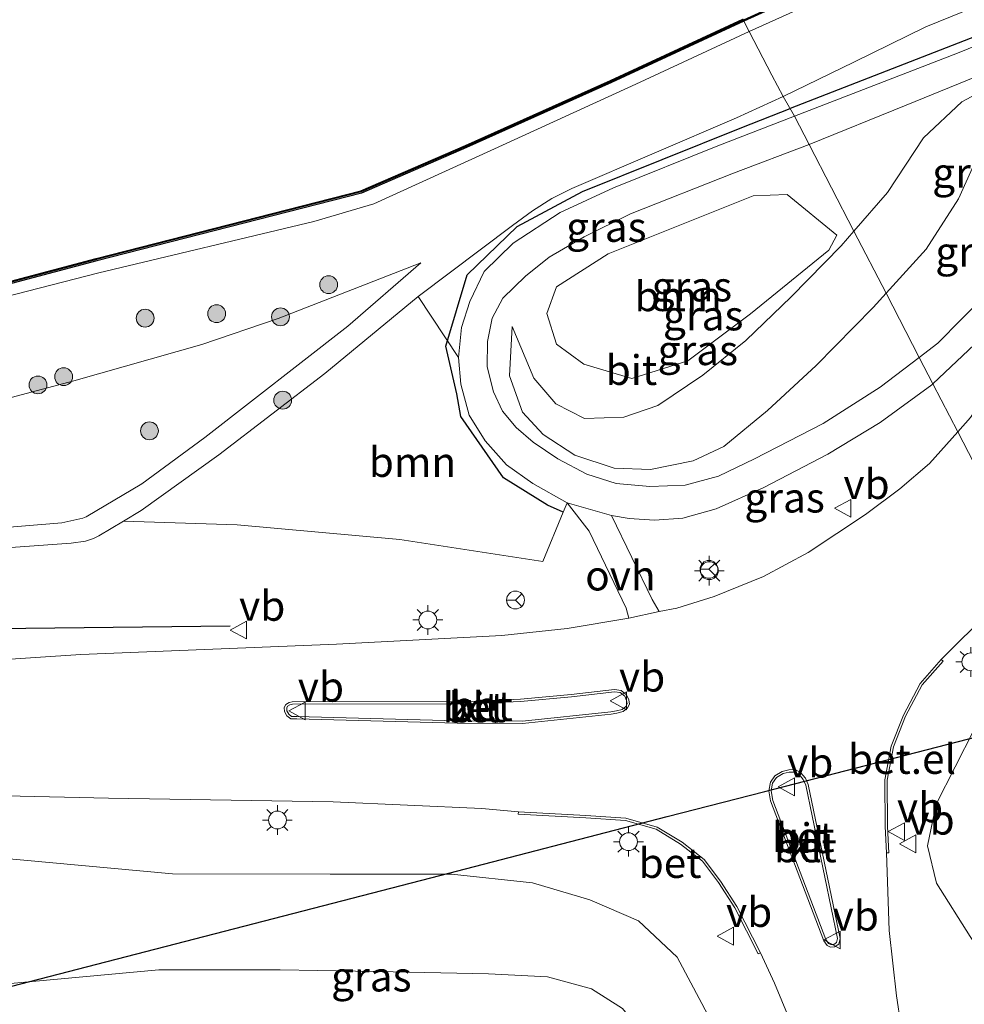
# Model space of a CAD drawing. Units: metres. Extents: x 232034 to 240000, y 468749 to 472737.
# Drawn here: x 237947 to 238026, y 471592 to 471675 of the extents above; entities that cross this region are included whole.
import ezdxf
from ezdxf.enums import TextEntityAlignment as Align

# ---------------------------------------------------------------- set-up
doc = ezdxf.new("R2010")
doc.units = ezdxf.units.M
doc.layers.get('0').update_dxf_attribs({"lineweight": 25})
for name, color, linetype in [('B-ME-GC-DAMWAND-GV-B6', 10, 'Continuous'), ('B-ME-GC-DAMWAND-L-B1', 10, 'Continuous'), ('B-ME-IE-TERREINAFSCHEIDING-HAAG-L-B1', 10, 'Continuous'), ('B-ME-IE-TERREINAFSCHEIDING-SCHRIKHEK-L-B1', 10, 'Continuous'), ('B-ME-KL-ELEKTRICITEIT-HOOGSP-L-B1', 10, 'Continuous')]:
    doc.layers.add(name, color=color, linetype=linetype)
for name, color, linetype, lineweight in [('B-ME-GR-BOOM-GV-B6', 93, 'Continuous', 18), ('B-ME-GR-BOOM-S-B1', 93, 'Continuous', 18), ('B-ME-GR-STRUIKEN-GV-B6', 93, 'Continuous', 18), ('B-ME-GW-KRUINLIJN-L-B1', 93, 'Continuous', 18), ('B-ME-GW-TEENLIJN-L-B1', 93, 'Continuous', 18), ('B-ME-IE-GRASLAND-GV-B6', 93, 'Continuous', 18), ('B-ME-IE-HULPGEOMETRIE-L-B1', 53, 'Continuous', 18), ('B-ME-IE-MEUBILAIR_WEGMEUBILAIR-LICHTMAST-S-B1', 8, 'Continuous', 18), ('B-ME-OB-WATERLIJN-L-B1', 133, 'OB-WATERLIJN', 18), ('B-ME-OG-WATER-GV-B6', 153, 'Continuous', 18), ('B-ME-VH-VERH_SOORT-BETON-OVERIG-GV-B6', 8, 'IE-TERREINAFSCHEIDING-NATUURLIJK-HOUTWAL', 18), ('B-ME-VH-VERH_SOORT-BITUMEN-GV-B6', 8, 'IE-TERREINAFSCHEIDING-NATUURLIJK-HOUTWAL', 18), ('B-ME-VH-VERH_SOORT-GV-B6', 8, 'Continuous', 18), ('B-ME-VH-VERH_SOORT-KLINKERS-GV-B6', 8, 'IE-TERREINAFSCHEIDING-NATUURLIJK-HOUTWAL', 18), ('B-ME-VH-VERH_SOORT-ONVERHARD-GV-B6', 8, 'Continuous', 18), ('B-ME-VW-MEUBILAIR_WEGMEUBILAIR-RONA-S-B1', 8, 'Continuous', 18), ('B-ME-VW-MEUBILAIR_WEGMEUBILAIR-VERKEERSBORD-S-B1', 8, 'Continuous', 18)]:
    doc.layers.add(name, color=color, linetype=linetype, lineweight=lineweight)
doc.styles.add('NLCS-ISO', font='NLCS-ISO.TTF')
doc.linetypes.add('IE-TERREINAFSCHEIDING-NATUURLIJK-HOUTWAL', pattern='A,7,-1.5,[67,NLCS.SHX,S=0.75,R=45,X=0,Y=0],-1.5,7,-1.5,[70,NLCS.SHX,S=0.75,R=0,X=0,Y=0],-1.5', length=20)
doc.linetypes.add('OB-WATERLIJN', pattern='A,10,[32,NLCS.SHX,S=2,R=0,X=0,Y=0],-12', length=22)

# ---------------------------------------------------------------- blocks, each defined once
blk = doc.blocks.new('boom')
h = blk.add_hatch(color=256)
edge = h.paths.add_edge_path()
edge.add_arc((0, 0), 0.75, 0, 360)
blk.add_circle((0, 0), 0.75)
blk = doc.blocks.new('lantaarnpaal')
for p, q in [((-0.884, 0.884), (-0.53, 0.53)), ((0, 0.75), (0, 1.25)), ((0.53, 0.53), (0.884, 0.884)), ((-0.75, 0), (-1.25, 0)), ((0.75, 0), (1.25, 0)), ((-0.53, -0.53), (-0.884, -0.884)), ((0, -0.75), (0, -1.25)), ((0.53, -0.53), (0.884, -0.884))]:
    blk.add_line(p, q)
blk.add_circle((0, 0), 0.75)
blk = doc.blocks.new('verkeersbord')
for p, q in [((0, 0.75), (-0.75, -0.625)), ((0.75, -0.625), (0, 0.75)), ((-0.75, -0.625), (0.75, -0.625))]:
    blk.add_line(p, q)
blk = doc.blocks.new('wegwijzer')
for q in [(-0.53, -0.53), (0, 0.75), (0.53, -0.53)]:
    blk.add_line((0, 0), q)
blk.add_circle((0, 0), 0.75)

msp = doc.modelspace()

# ---------------------------------------------------------------- linework, layer by layer
at = {"layer": 'B-ME-GC-DAMWAND-GV-B6'}
for points in [[(238021.26, 471681.178, 10.959), (238007.778, 471675.024, 10.91), (238007.686, 471675.202, 10.156)], [(237942.133, 471652.121, 10.156), (237953.34, 471655.08, 10.156), (237975.571, 471660.775, 10.156), (237984.365, 471664.592, 10.156), (237996.552, 471670.052, 10.156), (238007.686, 471675.202, 10.156), (238007.778, 471675.024, 10.91), (237996.635, 471669.87, 10.855), (237984.445, 471664.409, 10.977), (237975.636, 471660.585, 10.879), (237953.391, 471654.886, 10.953), (237942.183, 471651.927, 10.928)]]:
    msp.add_polyline3d(points, dxfattribs=at)
at = {"layer": 'B-ME-GC-DAMWAND-L-B1'}
for points in [[(238145.3347, 471710.1807, 10.6747), (238111.1749, 471698.9016, 10.548), (238109.2073, 471698.2962, 10.5233), (238105.7184, 471697.2014, 10.592), (238101.0645, 471696.6973, 10.665), (238082.8585, 471694.4532, 10.567), (238065.9161, 471692.258, 10.69), (238056.0581, 471690.7699, 10.69), (238055.6961, 471690.7153, 10.69), (238055.3813, 471690.6874, 10.7317), (238053.4688, 471690.5175, 10.983), (238053.2687, 471690.4998, 11.008), (238040.4457, 471686.8562, 10.972), (238035.8433, 471685.5481, 10.959), (238021.225, 471681.272, 10.959), (238007.732, 471675.1129, 10.91)], [(238007.732, 471675.1129, 10.91), (237996.5936, 471669.961, 10.855), (237984.4046, 471664.5005, 10.977), (237975.6035, 471660.6799, 10.879), (237953.3658, 471654.9828, 10.953), (237942.1578, 471652.0238, 10.928), (237917.6523, 471645.7369, 10.879), (237885.0903, 471637.4679, 10.904), (237865.833, 471632.5408, 10.806), (237835.6471, 471624.6529, 10.806), (237814.8642, 471619.4159, 10.83), (237785.6484, 471611.8385, 10.781), (237785.8453, 471610.9541, 11.002), (237784.9656, 471610.7316, 11.075), (237784.8188, 471611.6059, 10.781), (237774.5716, 471609.078, 10.781), (237752.3282, 471603.3829, 10.757), (237730.0845, 471597.6869, 10.732), (237702.0845, 471590.695, 10.683), (237675.8771, 471583.9979, 10.659), (237655.8419, 471578.8363, 10.634)]]:
    msp.add_polyline3d(points, dxfattribs=at)
at = {"layer": 'B-ME-GR-BOOM-GV-B6'}
for points in [[(238003.052, 471646.487, 15.006), (237998.354, 471645.003, 15.171), (237994.321, 471646.186, 15.206), (237992.018, 471647.869, 15.092), (237991.203, 471650.469, 15.029), (237992.03, 471652.696, 15.018), (237996.377, 471655.478, 14.801), (238008.545, 471660.344, 14.33), (238011.405, 471660.448, 14.283), (238015.597, 471657.047, 14.389), (238014.921, 471655.769, 14.503), (238008.316, 471650.425, 14.864), (238003.052, 471646.487, 15.006)], [(237992.569, 471633.773, 16.217), (237990.883, 471629.61, 16.41), (237978.843, 471631.476, 16.288), (237965.189, 471632.684, 16.263), (237955.6243, 471633.0107, 16.0452), (237957.0967, 471633.9024, 15.9684), (237963.6258, 471638.5764, 15.779), (237972.5404, 471645.4288, 15.4607), (237980.398, 471651.8903, 15.3167), (237983.794, 471646.762, 15.615), (237983.976, 471644.522, 15.693), (237984.674, 471641.906, 15.799), (237986.025, 471639.758, 15.882), (237987.812, 471637.727, 16.019), (237990.022, 471636.161, 16.204), (237992.915, 471634.543, 16.295), (237992.569, 471633.773, 16.217)], [(237937.405, 471595.402, 12.035), (237945.832, 471594.12, 11.874), (237958.595, 471595.29, 12.196), (237968.786, 471595.303, 12.499), (237978.3, 471595.122, 12.856), (237986.293, 471594.947, 13.261), (237991.26, 471594.696, 13.438), (237994.963, 471593.703, 13.56), (237997.564, 471592.033, 13.638), (238000.037, 471589.036, 13.894), (238001.368, 471586.68, 14.067), (237994.382, 471585.008, 13.992), (237988.573, 471583.296, 13.964), (237982.389, 471580.426, 14.023), (237978.828, 471578.525, 13.968), (237974.703, 471577.964, 13.913), (237970.75, 471578.635, 13.827), (237966.193, 471580.396, 13.843), (237958.016, 471584.685, 13.835), (237949.102, 471588.543, 13.689), (237938.682, 471591.608, 13.579), (237937.405, 471595.402, 12.035)]]:
    msp.add_polyline3d(points, dxfattribs=at)
at = {"layer": 'B-ME-GR-STRUIKEN-GV-B6'}
msp.add_polyline3d([(238037.603, 471617.587, 16.674), (238037, 471614.554, 16.648), (238036.997, 471610.78, 16.77), (238037.039, 471607.238, 16.994), (238035.513, 471602.374, 17.057), (238033.962, 471598.718, 17.1), (238031.386, 471596.715, 16.884), (238029.326, 471594.362, 16.77), (238026.781, 471598.084, 17.084), (238023.949, 471602.584, 17.324), (238023.192, 471605.717, 17.304), (238023.928, 471609.212, 17.273), (238027.14, 471615.504, 17.167), (238034.04, 471623.268, 17.171), (238034.363, 471623.851, 17.174), (238037.603, 471617.587, 16.674)], dxfattribs=at)
at = {"layer": 'B-ME-GW-KRUINLIJN-L-B1'}
for points in [[(238011.0841, 471668.6935, 13.9057), (238017.0241, 471671.5916, 13.544), (238023.067, 471674.54, 13.176), (238033.152, 471678.683, 12.784), (238036.714, 471680.354, 12.392), (238039.451, 471682.439, 12.027)], [(237907.4041, 471628.4193, 15.2714), (237907.6323, 471628.4291, 15.2778), (237913.8268, 471628.6948, 15.4534), (237925.3082, 471629.4713, 15.671), (237938.3408, 471630.2277, 15.8219), (237951.2184, 471631.154, 15.9018), (237952.4251, 471631.3347, 15.9329), (237953.0918, 471631.5435, 15.9374), (237953.5559, 471631.758, 15.9551), (237955.6243, 471633.0107, 16.0452), (237957.0967, 471633.9024, 15.9684), (237963.6258, 471638.5764, 15.779), (237972.5404, 471645.4288, 15.4607), (237980.398, 471651.8903, 15.3167), (237988.3235, 471657.8657, 14.9493), (237990.0054, 471659.0965, 14.9493), (237991.6251, 471660.1242, 14.7334), (237993.2984, 471660.9529, 14.7334), (238007.145, 471666.9034, 14.1915), (238011.0841, 471668.6935, 13.9057)], [(238019.723, 471652.157, 16.262), (238023.099, 471655.873, 16.342), (238025.801, 471660.086, 16.318), (238027.09, 471662.966, 16.243), (238028.926, 471664.024, 16.412), (238031.445, 471664.511, 16.687), (238033.598, 471664.283, 16.982), (238034.518, 471663.586, 17.124)], [(237980.6311, 471654.7131, 14.7597), (237968.6173, 471650.0428, 14.509), (237962.2018, 471647.8616, 14.5868), (237951.4452, 471644.7991, 14.7112), (237938.6844, 471641.4111, 14.7112), (237929.2577, 471638.9343, 14.6892), (237917.7673, 471636.2944, 14.7573), (237916.8974, 471636.0946, 14.7624), (237905.4947, 471633.6415, 14.616), (237882.8782, 471628.7823, 14.4477), (237857.1915, 471623.8689, 13.8767), (237839.8423, 471620.3837, 13.7816), (237820.7431, 471615.6515, 13.6644), (237794.6647, 471608.8493, 13.3131), (237776.241, 471604.117, 12.855), (237745.442, 471596.888, 12.736), (237719.913, 471590.661, 12.744), (237684.845, 471581.893, 12.926), (237656.544, 471574.567, 12.8)], [(237988.288, 471649.36, 15.336), (237988.08, 471645.216, 15.52), (237989.153, 471642.153, 15.603), (237990.892, 471640.299, 15.906), (237993.556, 471638.549, 15.937), (237996.863, 471637.455, 16.094), (237999.927, 471637.35, 16.232), (238003.521, 471638.079, 16.405), (238006.1, 471639.28, 16.318), (238009.751, 471642.311, 16.338), (238013.844, 471646.074, 16.283), (238018.633, 471650.957, 16.236), (238019.723, 471652.157, 16.262)], [(237944.464, 471604.754, 15.984), (237959.75, 471603.349, 16.291), (237973.003, 471603.338, 16.652), (237983.2, 471603.344, 16.864), (237990.012, 471602.617, 16.911), (237994.81, 471601.167, 16.829), (237998.923, 471599.423, 16.825), (238002.175, 471596.346, 16.797), (238004.226, 471592.451, 16.621), (238005.908, 471589.258, 16.581), (238008.189, 471586.262, 16.68), (238008.454, 471585.914, 16.691)]]:
    msp.add_polyline3d(points, dxfattribs=at)
at = {"layer": 'B-ME-GW-TEENLIJN-L-B1'}
for points in [[(238008.227, 471674.158, 10.934), (238021.716, 471680.255, 10.976), (238028.943, 471682.315, 10.878), (238040.233, 471685.898, 10.952)], [(237785.964, 471610.881, 11.002), (237801.29, 471614.966, 10.781), (237820.629, 471620.069, 10.83), (237842.859, 471625.687, 10.83), (237865.38, 471631.608, 10.855), (237884.059, 471636.241, 11.026), (237913.081, 471643.525, 11.026), (237927.9744, 471647.3182, 10.9922), (237934.668, 471649.023, 10.977), (237953.561, 471653.876, 11.1), (237971.621, 471658.192, 11.051), (237976.654, 471659.675, 10.953), (237986.798, 471664.303, 10.953), (237998.688, 471669.733, 10.953), (238008.227, 471674.158, 10.934)], [(238017.02, 471657.383, 14.411), (238019.846, 471660.632, 14.263), (238022.861, 471665.236, 13.961), (238026.087, 471668.253, 13.748), (238030.383, 471670.535, 13.473)], [(237988.288, 471649.36, 15.336), (237990.112, 471645.028, 15.367), (237991.974, 471642.861, 15.407), (237994.363, 471641.622, 15.462), (237997.669, 471641.734, 15.481), (238000.536, 471642.737, 15.375), (238004.311, 471645.268, 15.214), (238007.926, 471648.191, 15.025), (238011.737, 471651.856, 14.695), (238015.946, 471656.148, 14.467), (238017.02, 471657.383, 14.411)], [(237980.6311, 471654.7131, 14.7597), (237974.4948, 471649.4068, 15.0346), (237962.4528, 471640.0482, 15.0671), (237957.1556, 471636.1296, 15.0982), (237952.4797, 471633.3633, 15.1293), (237952.2013, 471633.2672, 15.116), (237950.4372, 471632.854, 15.1026), (237942.948, 471632.25, 15.1604), (237935.1475, 471632.0016, 15.1692), (237927.3005, 471631.5353, 15.1692), (237917.7105, 471630.8767, 15.106), (237915.8558, 471630.7493, 15.0938), (237913.4923, 471630.3195, 15.1737), (237907.4041, 471628.4193, 15.2714)]]:
    msp.add_polyline3d(points, dxfattribs=at)
at = {"layer": 'B-ME-IE-GRASLAND-GV-B6'}
for points in [[(238040.233, 471685.898, 10.952), (238028.943, 471682.315, 10.878), (238021.716, 471680.255, 10.976), (238008.227, 471674.158, 10.934), (238007.778, 471675.024, 10.91), (238021.26, 471681.178, 10.959), (238035.871, 471685.452, 10.959), (238040.473, 471686.76, 10.972), (238040.233, 471685.898, 10.952)], [(238017.0241, 471671.5916, 13.544), (238011.0841, 471668.6935, 13.9057), (238010.1254, 471670.4925, 13.1097), (238008.227, 471674.158, 10.934), (238021.716, 471680.255, 10.976), (238028.943, 471682.315, 10.878), (238040.233, 471685.898, 10.952), (238039.851, 471684.529, 10.919), (238039.451, 471682.439, 12.027), (238036.714, 471680.354, 12.392), (238033.152, 471678.683, 12.784), (238023.067, 471674.54, 13.176), (238017.0241, 471671.5916, 13.544)], [(238034.823, 471676.027, 13.132), (238025.726, 471672.346, 13.493), (238012.023, 471667.045, 14.043), (238011.0841, 471668.6935, 13.9057), (238017.0241, 471671.5916, 13.544), (238023.067, 471674.54, 13.176), (238033.152, 471678.683, 12.784)], [(237942.183, 471651.927, 10.928), (237953.391, 471654.886, 10.953), (237975.636, 471660.585, 10.879), (237984.445, 471664.409, 10.977), (237996.635, 471669.87, 10.855), (238007.778, 471675.024, 10.91), (238008.227, 471674.158, 10.934), (237998.688, 471669.733, 10.953), (237986.798, 471664.303, 10.953), (237976.654, 471659.675, 10.953), (237971.621, 471658.192, 11.051), (237953.561, 471653.876, 11.1), (237934.668, 471649.023, 10.977)], [(237785.964, 471610.881, 11.002), (237801.29, 471614.966, 10.781), (237820.629, 471620.069, 10.83), (237842.859, 471625.687, 10.83), (237865.38, 471631.608, 10.855), (237884.059, 471636.241, 11.026), (237913.081, 471643.525, 11.026), (237927.9744, 471647.3182, 10.9922), (237934.668, 471649.023, 10.977), (237953.561, 471653.876, 11.1), (237971.621, 471658.192, 11.051), (237976.654, 471659.675, 10.953), (237986.798, 471664.303, 10.953), (237998.688, 471669.733, 10.953), (238008.227, 471674.158, 10.934), (238010.1254, 471670.4925, 13.1097), (238011.0841, 471668.6935, 13.9057), (238007.145, 471666.9034, 14.1915), (237993.2984, 471660.9529, 14.7334), (237991.6251, 471660.1242, 14.7334), (237990.0054, 471659.0965, 14.9493), (237988.3235, 471657.8657, 14.9493)], [(238030.383, 471670.535, 13.473), (238026.087, 471668.253, 13.748), (238022.861, 471665.236, 13.961), (238019.846, 471660.632, 14.263), (238017.02, 471657.383, 14.411), (238013.259, 471664.656, 14.154), (238021.405, 471667.98, 13.772), (238034.471, 471673.304, 13.123)], [(238035.124, 471665.5985, 16.356), (238034.518, 471663.586, 17.124), (238033.598, 471664.283, 16.982), (238031.445, 471664.511, 16.687), (238028.926, 471664.024, 16.412), (238027.09, 471662.966, 16.243), (238025.801, 471660.086, 16.318), (238023.099, 471655.873, 16.342), (238019.723, 471652.157, 16.262), (238017.02, 471657.383, 14.411), (238019.846, 471660.632, 14.263), (238022.861, 471665.236, 13.961), (238026.087, 471668.253, 13.748), (238030.383, 471670.535, 13.473), (238033.76, 471671.743, 13.293), (238036.949, 471672.427, 13.129), (238036.772, 471671.847, 13.312), (238035.124, 471665.5985, 16.356)], [(237984.025, 471649.29, 15.469), (237983.794, 471646.762, 15.615), (237980.398, 471651.8903, 15.3167), (237988.3235, 471657.8657, 14.9493), (237990.0054, 471659.0965, 14.9493), (237991.6251, 471660.1242, 14.7334), (237993.2984, 471660.9529, 14.7334), (238007.145, 471666.9034, 14.1915), (238011.0841, 471668.6935, 13.9057), (238012.023, 471667.045, 14.043), (238005.584, 471664.555, 14.302), (237996.817, 471661.03, 14.715), (237992.318, 471658.94, 14.982), (237988.389, 471656.375, 15.179), (237985.94, 471653.984, 15.324), (237984.73, 471651.472, 15.387), (237984.025, 471649.29, 15.469)], [(238017.02, 471657.383, 14.411), (238015.946, 471656.148, 14.467), (238011.737, 471651.856, 14.695), (238007.926, 471648.191, 15.025), (238004.311, 471645.268, 15.214), (238000.536, 471642.737, 15.375), (237997.669, 471641.734, 15.481), (237994.363, 471641.622, 15.462), (237991.974, 471642.861, 15.407), (237990.112, 471645.028, 15.367), (237988.288, 471649.36, 15.336), (237988.08, 471645.216, 15.52), (237989.153, 471642.153, 15.603), (237990.892, 471640.299, 15.906), (237993.556, 471638.549, 15.937), (237996.863, 471637.455, 16.094), (237999.927, 471637.35, 16.232), (238003.521, 471638.079, 16.405), (238006.1, 471639.28, 16.318), (238009.751, 471642.311, 16.338), (238013.844, 471646.074, 16.283), (238018.633, 471650.957, 16.236), (238019.723, 471652.157, 16.262), (238022.509, 471646.77, 16.666), (238019.237, 471644.253, 16.613), (238014.448, 471641.216, 16.558), (238008.676, 471638.239, 16.503), (238005.635, 471636.789, 16.483), (238002.847, 471636.02, 16.452), (237999.871, 471635.921, 16.393), (237997.039, 471636.175, 16.192), (237994.573, 471636.949, 16.173), (237992.122, 471638.237, 16.055), (237990.063, 471639.652, 15.961), (237988.629, 471640.868, 15.906), (237987.479, 471642.239, 15.717), (237986.716, 471643.876, 15.634), (237986.197, 471645.978, 15.524), (237986.211, 471648.093, 15.438), (237986.603, 471650.067, 15.403), (237987.522, 471651.753, 15.222), (237989.408, 471653.595, 15.155), (237991.414, 471655.196, 15.057), (237994.339, 471656.908, 14.896), (237998.234, 471658.825, 14.779), (238006.904, 471662.248, 14.424), (238013.259, 471664.656, 14.154), (238017.02, 471657.383, 14.411)], [(238034.518, 471663.586, 17.124), (238034.764, 471663.523, 17.116), (238034.265, 471661.715, 17.073), (238033.227, 471659.381, 16.955), (238031.173, 471656.043, 16.829), (238028.052, 471652, 16.766), (238024.079, 471647.977, 16.691), (238022.509, 471646.77, 16.666), (238019.723, 471652.157, 16.262), (238023.099, 471655.873, 16.342), (238025.801, 471660.086, 16.318), (238027.09, 471662.966, 16.243), (238028.926, 471664.024, 16.412), (238031.445, 471664.511, 16.687), (238033.598, 471664.283, 16.982), (238034.518, 471663.586, 17.124)], [(237998.354, 471645.003, 15.171), (238003.052, 471646.487, 15.006), (238008.316, 471650.425, 14.864), (238014.921, 471655.769, 14.503), (238015.597, 471657.047, 14.389), (238011.405, 471660.448, 14.283), (238008.545, 471660.344, 14.33), (237996.377, 471655.478, 14.801), (237992.03, 471652.696, 15.018), (237991.203, 471650.469, 15.029), (237992.018, 471647.869, 15.092), (237994.321, 471646.186, 15.206), (237998.354, 471645.003, 15.171)], [(238025.743, 471640.518, 16.856), (238023.656, 471644.553, 16.634), (238027.661, 471648.316, 16.735), (238031.228, 471652.203, 16.872), (238034.221, 471656.113, 16.892), (238036.12, 471659.335, 17.021), (238034.21, 471654.684, 16.998), (238032.243, 471650.449, 16.911), (238029.406, 471645.58, 16.888), (238026.811, 471641.718, 16.872), (238025.743, 471640.518, 16.856)], [(237988.3235, 471657.8657, 14.9493), (237980.398, 471651.8903, 15.3167), (237972.5404, 471645.4288, 15.4607), (237963.6258, 471638.5764, 15.779), (237957.0967, 471633.9024, 15.9684), (237955.6243, 471633.0107, 16.0452), (237953.5559, 471631.758, 15.9551), (237953.0918, 471631.5435, 15.9374), (237952.4251, 471631.3347, 15.9329), (237951.2184, 471631.154, 15.9018), (237938.3408, 471630.2277, 15.8219)], [(238019.723, 471652.157, 16.262), (238018.633, 471650.957, 16.236), (238013.844, 471646.074, 16.283), (238009.751, 471642.311, 16.338), (238006.1, 471639.28, 16.318), (238003.521, 471638.079, 16.405), (237999.927, 471637.35, 16.232), (237996.863, 471637.455, 16.094), (237993.556, 471638.549, 15.937), (237990.892, 471640.299, 15.906), (237989.153, 471642.153, 15.603), (237988.08, 471645.216, 15.52), (237988.288, 471649.36, 15.336), (237990.112, 471645.028, 15.367), (237991.974, 471642.861, 15.407), (237994.363, 471641.622, 15.462), (237997.669, 471641.734, 15.481), (238000.536, 471642.737, 15.375), (238004.311, 471645.268, 15.214), (238007.926, 471648.191, 15.025), (238011.737, 471651.856, 14.695), (238015.946, 471656.148, 14.467), (238017.02, 471657.383, 14.411), (238019.723, 471652.157, 16.262)], [(237942.948, 471632.25, 15.1604), (237950.4372, 471632.854, 15.1026), (237952.2013, 471633.2672, 15.116), (237952.4797, 471633.3633, 15.1293), (237957.1556, 471636.1296, 15.0982), (237962.4528, 471640.0482, 15.0671), (237974.4948, 471649.4068, 15.0346), (237980.6311, 471654.7131, 14.7597), (237968.6173, 471650.0428, 14.509), (237962.2018, 471647.8616, 14.5868), (237951.4452, 471644.7991, 14.7112), (237938.6844, 471641.4111, 14.7112)], [(237938.6844, 471641.4111, 14.7112), (237951.4452, 471644.7991, 14.7112), (237962.2018, 471647.8616, 14.5868), (237968.6173, 471650.0428, 14.509), (237980.6311, 471654.7131, 14.7597), (237974.4948, 471649.4068, 15.0346), (237962.4528, 471640.0482, 15.0671), (237957.1556, 471636.1296, 15.0982), (237952.4797, 471633.3633, 15.1293), (237952.2013, 471633.2672, 15.116), (237950.4372, 471632.854, 15.1026), (237942.948, 471632.25, 15.1604)], [(238025.743, 471640.518, 16.856), (238023.372, 471637.854, 16.821), (238020.883, 471635.716, 16.813), (238017.991, 471633.558, 16.817), (238013.171, 471630.365, 16.766), (238009.41, 471628.344, 16.762), (238005.275, 471626.663, 16.723), (238002.141, 471625.702, 16.648), (238000.641, 471625.404, 16.664), (238000.068, 471626.425, 16.601), (237996.645, 471633.484, 16.44), (237998.121, 471633.241, 16.46), (238000.249, 471633.075, 16.487), (238002.646, 471633.248, 16.53), (238005.449, 471634.037, 16.558), (238009.437, 471635.82, 16.562), (238014.823, 471638.646, 16.542), (238019.214, 471641.293, 16.589), (238023.557, 471644.46, 16.632), (238023.656, 471644.553, 16.634), (238025.743, 471640.518, 16.856)], [(237938.3408, 471630.2277, 15.8219), (237951.2184, 471631.154, 15.9018), (237952.4251, 471631.3347, 15.9329), (237953.0918, 471631.5435, 15.9374), (237953.5559, 471631.758, 15.9551), (237955.6243, 471633.0107, 16.0452), (237965.189, 471632.684, 16.263), (237978.843, 471631.476, 16.288), (237990.883, 471629.61, 16.41), (237992.569, 471633.773, 16.217), (237992.915, 471634.543, 16.295), (237994.755, 471632.159, 16.436), (237997.89, 471625.692, 16.621), (237998.106, 471624.86, 16.617), (237992.922, 471623.971, 16.593), (237987.417, 471623.394, 16.558), (237973.543, 471622.668, 16.574), (237952.031, 471621.787, 16.534), (237937.201, 471620.803, 16.342)], [(238026.625, 471558.507, 16.574), (238022.556, 471580.053, 16.943), (238021.9925, 471583.8382, 16.9761), (238021.3298, 471588.289, 17.0149), (238020.613, 471593.104, 17.057), (238019.984, 471598.591, 17.096), (238019.754, 471605.12, 17.249), (238019.954, 471605.129, 17.449), (238019.851, 471607.342, 17.493), (238019.829, 471611.245, 17.493), (238020.356, 471614.028, 17.493), (238021.358, 471616.619, 17.493), (238022.767, 471619.249, 17.493), (238024.512, 471621.239, 17.493), (238024.362, 471621.371, 17.293), (238028.514, 471625.496, 17.344)], [(238027.14, 471615.504, 17.167), (238023.928, 471609.212, 17.273), (238023.192, 471605.717, 17.304), (238023.949, 471602.584, 17.324), (238026.781, 471598.084, 17.084)], [(237788.591, 471593.192, 13.185), (237815.93, 471598.138, 13.645), (237850.956, 471604.022, 14.209), (237868.605, 471606.982, 14.59), (237874.782, 471607.544, 14.626), (237887.337, 471608.298, 14.781), (237905.484, 471609.087, 15.154), (237920.5, 471609.723, 15.491), (237929.819, 471609.822, 15.807), (237945.699, 471609.905, 16.071), (237954.351, 471609.719, 16.334), (237973.24, 471609.409, 16.829), (237985.753, 471608.86, 16.994), (237988.814, 471608.571, 17.021), (237988.803, 471608.371, 17.221), (237994.484, 471608.068, 17.284), (237997.824, 471607.843, 17.28), (238000.39, 471607.102, 17.273), (238002.458, 471605.865, 17.273)], [(238002.458, 471605.865, 17.273), (238004.291, 471604.436, 17.276), (238005.633, 471602.62, 17.269), (238007.009, 471600.512, 17.261), (238008.98, 471596.643, 17.241), (238009.158, 471596.734, 17.041), (238010.345, 471594.175, 17.037), (238011.576, 471591.188, 17.025)], [(238005.908, 471589.258, 16.581), (238004.226, 471592.451, 16.621), (238002.175, 471596.346, 16.797), (237998.923, 471599.423, 16.825), (237994.81, 471601.167, 16.829), (237990.012, 471602.617, 16.911), (237983.2, 471603.344, 16.864), (237973.003, 471603.338, 16.652), (237959.75, 471603.349, 16.291), (237944.464, 471604.754, 15.984)], [(237944.464, 471604.754, 15.984), (237959.75, 471603.349, 16.291), (237973.003, 471603.338, 16.652), (237983.2, 471603.344, 16.864), (237990.012, 471602.617, 16.911), (237994.81, 471601.167, 16.829), (237998.923, 471599.423, 16.825), (238002.175, 471596.346, 16.797), (238004.226, 471592.451, 16.621), (238005.908, 471589.258, 16.581), (238008.189, 471586.262, 16.68), (238008.454, 471585.914, 16.691)], [(238008.454, 471585.914, 16.691), (238008.256, 471585.873, 16.609), (238002.556, 471584.693, 14.236), (238001.368, 471586.68, 14.067), (238000.037, 471589.036, 13.894), (237997.564, 471592.033, 13.638), (237994.963, 471593.703, 13.56), (237991.26, 471594.696, 13.438), (237986.293, 471594.947, 13.261), (237978.3, 471595.122, 12.856), (237968.786, 471595.303, 12.499), (237958.595, 471595.29, 12.196), (237945.832, 471594.12, 11.874)]]:
    msp.add_polyline3d(points, dxfattribs=at)
at = {"layer": 'B-ME-IE-HULPGEOMETRIE-L-B1'}
msp.add_polyline3d([(238031.534, 471629.322, 17.339), (238025.743, 471640.518, 16.856), (238023.656, 471644.553, 16.634), (238022.509, 471646.77, 16.666), (238019.723, 471652.157, 16.262), (238017.02, 471657.383, 14.411), (238013.259, 471664.656, 14.154), (238012.023, 471667.045, 14.043), (238011.0841, 471668.6935, 13.9057), (238010.1254, 471670.4925, 13.1097), (238008.227, 471674.158, 10.934), (238007.778, 471675.024, 10.91), (238007.686, 471675.202, 10.156)], dxfattribs=at)
at = {"layer": 'B-ME-IE-TERREINAFSCHEIDING-HAAG-L-B1'}
msp.add_polyline3d([(237656.872, 471572.919, 12.942), (237657.223, 471573.008, 12.942), (237694.052, 471582.356, 12.895), (237715.249, 471587.665, 12.879), (237736.446, 471592.974, 12.863), (237768.416, 471600.811, 13.042), (237787.063, 471605.155, 13.169), (237801.291, 471608.142, 13.359), (237820.477, 471611.567, 13.768), (237846.376, 471615, 14.126), (237869.334, 471618.443, 14.773), (237894.684, 471620.901, 15.17), (237913.724, 471622.678, 15.726), (237918.127, 471623.03, 15.797), (237937.553, 471623.886, 16.295), (237964.58, 471624.211, 16.554)], dxfattribs=at)
at = {"layer": 'B-ME-IE-TERREINAFSCHEIDING-SCHRIKHEK-L-B1'}
for points in [[(238038.502, 471677.997, 12.52), (238036.079, 471677.136, 12.961), (238030.839, 471675.128, 13.157), (238011.6613, 471667.6801, 13.99)], [(237992.569, 471633.773, 16.217), (237991.276, 471634.344, 16.276), (237987.555, 471636.652, 16.091), (237983.972, 471641.793, 15.749), (237983.635, 471643.703, 15.686), (237982.732, 471647.711, 15.608), (237984.503, 471653.718, 15.541), (237988.716, 471657.78, 14.972), (237994.195, 471660.71, 14.654), (238007.594, 471666.105, 14.139), (238011.6613, 471667.6801, 13.99)]]:
    msp.add_polyline3d(points, dxfattribs=at)
at = {"layer": 'B-ME-KL-ELEKTRICITEIT-HOOGSP-L-B1'}
msp.add_polyline3d([(237669.213, 471522.415, 69.642), (237689.676, 471527.682, 69.625), (237710.138, 471532.949, 69.609), (237730.601, 471538.216, 69.592), (237751.063, 471543.483, 69.576), (237772.843, 471549.112, 69.102), (237794.622, 471554.741, 68.628), (237816.402, 471560.37, 68.154), (237838.181, 471565.999, 67.681), (237859.961, 471571.629, 67.207), (237881.741, 471577.258, 66.733), (237903.52, 471582.887, 66.259), (237925.3, 471588.516, 65.785), (237953.381, 471595.774, 65.174), (237981.461, 471603.032, 64.563), (238001.3367, 471608.1692, 64.1305), (238009.542, 471610.29, 63.952), (238037.623, 471617.548, 63.34)], dxfattribs=at)
at = {"layer": 'B-ME-OB-WATERLIJN-L-B1'}
msp.add_polyline3d([(238007.686, 471675.202, 10.156), (237996.552, 471670.052, 10.156), (237984.365, 471664.592, 10.156), (237975.571, 471660.775, 10.156), (237953.34, 471655.08, 10.156), (237942.133, 471652.121, 10.156), (237917.627, 471645.834, 10.156), (237885.065, 471637.565, 10.156), (237865.808, 471632.638, 10.156), (237835.622, 471624.75, 10.156), (237814.839, 471619.513, 10.156), (237785.53, 471611.911, 10.156), (237785.726, 471611.027, 10.156), (237785.046, 471610.855, 10.156), (237784.9, 471611.729, 10.156), (237774.547, 471609.175, 10.156), (237752.304, 471603.48, 10.156), (237730.06, 471597.784, 10.156), (237702.06, 471590.792, 10.156), (237675.852, 471584.095, 10.156), (237655.819, 471578.933, 10.156)], dxfattribs=at)
at = {"layer": 'B-ME-OG-WATER-GV-B6'}
msp.add_polyline3d([(238007.686, 471675.202, 10.156), (237996.552, 471670.052, 10.156), (237984.365, 471664.592, 10.156), (237975.571, 471660.775, 10.156), (237953.34, 471655.08, 10.156), (237942.133, 471652.121, 10.156), (237917.627, 471645.834, 10.156), (237885.065, 471637.565, 10.156), (237865.808, 471632.638, 10.156), (237835.622, 471624.75, 10.156), (237814.839, 471619.513, 10.156), (237785.53, 471611.911, 10.156)], dxfattribs=at)
at = {"layer": 'B-ME-VH-VERH_SOORT-BETON-OVERIG-GV-B6'}
for points in [[(237997.467, 471618.78, 16.966), (237997.918, 471618.415, 16.966), (237998.11, 471617.983, 16.966), (237998.162, 471617.614, 16.97), (237998.002, 471617.306, 16.982), (237997.633, 471617.004, 16.99), (237997.094, 471616.861, 16.994), (237996.603, 471616.779, 16.994), (237989.168, 471616.002, 16.998), (237983.677, 471616.012, 16.99), (237970.184, 471616.377, 16.892), (237969.685, 471616.399, 16.9), (237969.355, 471616.634, 16.904), (237969.171, 471617.008, 16.908), (237969.137, 471617.341, 16.908), (237969.272, 471617.606, 16.908), (237969.542, 471617.749, 16.908), (237969.815, 471617.824, 16.908), (237984.607, 471617.836, 16.915), (237988.986, 471618.047, 16.919), (237993.254, 471618.44, 16.935), (237996.894, 471618.864, 16.966), (237997.467, 471618.78, 16.966)], [(237983.677, 471616.212, 17.19), (237989.158, 471616.202, 17.198), (237996.576, 471616.977, 17.194), (237997.052, 471617.057, 17.194), (237997.54, 471617.186, 17.19), (237997.843, 471617.435, 17.182), (237997.955, 471617.649, 17.17), (237997.916, 471617.927, 17.166), (237997.755, 471618.29, 17.166), (237997.384, 471618.59, 17.166), (237996.891, 471618.662, 17.166), (237993.275, 471618.241, 17.135), (237989, 471617.847, 17.119), (237984.612, 471617.636, 17.115), (237969.842, 471617.624, 17.108), (237969.616, 471617.562, 17.108), (237969.421, 471617.459, 17.108), (237969.342, 471617.303, 17.108), (237969.366, 471617.064, 17.108), (237969.512, 471616.768, 17.104), (237969.753, 471616.596, 17.1), (237970.193, 471616.577, 17.092), (237983.677, 471616.212, 17.19)], [(238012.081, 471612.118, 17.265), (238012.541, 471611.865, 17.265), (238012.94, 471611.408, 17.265), (238013.167, 471610.876, 17.265), (238015.859, 471597.916, 17.23), (238015.74, 471597.456, 17.23), (238015.389, 471597.237, 17.167), (238015.043, 471597.207, 17.171), (238014.763, 471597.334, 17.171), (238014.502, 471597.723, 17.171), (238010.016, 471609.486, 17.265), (238009.867, 471610.325, 17.265), (238010, 471611.075, 17.265), (238010.384, 471611.604, 17.265), (238011.001, 471611.969, 17.265), (238011.539, 471612.104, 17.265), (238012.081, 471612.118, 17.265)], [(238014.897, 471597.493, 17.371), (238015.078, 471597.411, 17.371), (238015.324, 471597.432, 17.367), (238015.566, 471597.583, 17.43), (238015.654, 471597.921, 17.43), (238012.975, 471610.816, 17.465), (238012.768, 471611.3, 17.465), (238012.414, 471611.707, 17.465), (238012.032, 471611.917, 17.465), (238011.566, 471611.905, 17.465), (238011.078, 471611.782, 17.465), (238010.522, 471611.453, 17.465), (238010.189, 471610.995, 17.465), (238010.07, 471610.325, 17.465), (238010.213, 471609.521, 17.465), (238014.668, 471597.834, 17.371), (238014.897, 471597.493, 17.371)], [(238009.158, 471596.734, 17.041), (238008.98, 471596.643, 17.241), (238007.009, 471600.512, 17.261), (238005.633, 471602.62, 17.269), (238004.291, 471604.436, 17.276), (238002.458, 471605.865, 17.273), (238000.39, 471607.102, 17.273), (237997.824, 471607.843, 17.28), (237994.484, 471608.068, 17.284), (237988.803, 471608.371, 17.221), (237988.814, 471608.571, 17.021), (237994.496, 471608.268, 17.084), (237997.859, 471608.041, 17.08), (238000.47, 471607.287, 17.073), (238002.571, 471606.03, 17.073), (238004.436, 471604.577, 17.076), (238005.797, 471602.734, 17.069), (238007.182, 471600.612, 17.061), (238009.158, 471596.734, 17.041)]]:
    msp.add_polyline3d(points, dxfattribs=at)
at = {"layer": 'B-ME-VH-VERH_SOORT-BITUMEN-GV-B6'}
for points in [[(238049.152, 471675.441, 13.002), (238043.052, 471674.885, 12.957), (238037.829, 471674.166, 13.105), (238037.5576, 471674.0963, 13.1064), (238037.077, 471673.973, 13.109), (238034.471, 471673.304, 13.123), (238021.405, 471667.98, 13.772), (238013.259, 471664.656, 14.154), (238012.023, 471667.045, 14.043), (238025.726, 471672.346, 13.493), (238034.823, 471676.027, 13.132)], [(238013.259, 471664.656, 14.154), (238006.904, 471662.248, 14.424), (237998.234, 471658.825, 14.779), (237994.339, 471656.908, 14.896), (237991.414, 471655.196, 15.057), (237989.408, 471653.595, 15.155), (237987.522, 471651.753, 15.222), (237986.603, 471650.067, 15.403), (237986.211, 471648.093, 15.438), (237986.197, 471645.978, 15.524), (237986.716, 471643.876, 15.634), (237987.479, 471642.239, 15.717), (237988.629, 471640.868, 15.906), (237990.063, 471639.652, 15.961), (237992.122, 471638.237, 16.055), (237994.573, 471636.949, 16.173), (237997.039, 471636.175, 16.192), (237999.871, 471635.921, 16.393), (238002.847, 471636.02, 16.452), (238005.635, 471636.789, 16.483), (238008.676, 471638.239, 16.503), (238014.448, 471641.216, 16.558), (238019.237, 471644.253, 16.613), (238022.509, 471646.77, 16.666), (238023.656, 471644.553, 16.634), (238023.557, 471644.46, 16.632), (238019.214, 471641.293, 16.589), (238014.823, 471638.646, 16.542), (238009.437, 471635.82, 16.562), (238005.449, 471634.037, 16.558), (238002.646, 471633.248, 16.53), (238000.249, 471633.075, 16.487), (237998.121, 471633.241, 16.46), (237996.645, 471633.484, 16.44), (237992.915, 471634.543, 16.295), (237990.022, 471636.161, 16.204), (237987.812, 471637.727, 16.019), (237986.025, 471639.758, 15.882), (237984.674, 471641.906, 15.799), (237983.976, 471644.522, 15.693), (237983.794, 471646.762, 15.615), (237984.025, 471649.29, 15.469), (237984.73, 471651.472, 15.387), (237985.94, 471653.984, 15.324), (237988.389, 471656.375, 15.179), (237992.318, 471658.94, 14.982), (237996.817, 471661.03, 14.715), (238005.584, 471664.555, 14.302), (238012.023, 471667.045, 14.043), (238013.259, 471664.656, 14.154)], [(238027.661, 471648.316, 16.735), (238023.656, 471644.553, 16.634), (238022.509, 471646.77, 16.666), (238024.079, 471647.977, 16.691), (238028.052, 471652, 16.766)], [(238031.534, 471629.322, 17.339), (238025.743, 471640.518, 16.856), (238026.811, 471641.718, 16.872)], [(237784.235, 471599.591, 13.374), (237809.134, 471604.479, 13.873), (237831.142, 471608.414, 14.202), (237853.797, 471612.205, 14.578), (237875.655, 471615.448, 15.113), (237893.938, 471617.558, 15.478), (237917.908, 471619.604, 15.873), (237937.201, 471620.803, 16.342), (237952.031, 471621.787, 16.534), (237973.543, 471622.668, 16.574), (237987.417, 471623.394, 16.558), (237992.922, 471623.971, 16.593), (237998.106, 471624.86, 16.617), (238000.641, 471625.404, 16.664), (238002.141, 471625.702, 16.648), (238005.275, 471626.663, 16.723), (238009.41, 471628.344, 16.762), (238013.171, 471630.365, 16.766), (238017.991, 471633.558, 16.817), (238020.883, 471635.716, 16.813), (238023.372, 471637.854, 16.821), (238025.743, 471640.518, 16.856), (238031.534, 471629.322, 17.339)], [(238028.514, 471625.496, 17.344), (238024.362, 471621.371, 17.293), (238022.602, 471619.364, 17.293)], [(238022.602, 471619.364, 17.293), (238021.176, 471616.703, 17.293), (238020.163, 471614.083, 17.293), (238019.629, 471611.263, 17.293), (238019.651, 471607.337, 17.293), (238019.754, 471605.12, 17.249), (238019.984, 471598.591, 17.096), (238020.613, 471593.104, 17.057), (238021.3298, 471588.289, 17.0149), (238021.9925, 471583.8382, 16.9761), (238022.556, 471580.053, 16.943), (238026.625, 471558.507, 16.574)], [(237983.677, 471616.012, 16.99), (237989.168, 471616.002, 16.998), (237996.603, 471616.779, 16.994), (237997.094, 471616.861, 16.994), (237997.633, 471617.004, 16.99), (237998.002, 471617.306, 16.982), (237998.162, 471617.614, 16.97), (237998.11, 471617.983, 16.966), (237997.918, 471618.415, 16.966), (237997.467, 471618.78, 16.966), (237996.894, 471618.864, 16.966), (237993.254, 471618.44, 16.935), (237988.986, 471618.047, 16.919), (237984.607, 471617.836, 16.915), (237969.815, 471617.824, 16.908), (237969.542, 471617.749, 16.908), (237969.272, 471617.606, 16.908), (237969.137, 471617.341, 16.908), (237969.171, 471617.008, 16.908), (237969.355, 471616.634, 16.904), (237969.685, 471616.399, 16.9), (237970.184, 471616.377, 16.892), (237983.677, 471616.012, 16.99)], [(238009.867, 471610.325, 17.265), (238010.016, 471609.486, 17.265), (238014.502, 471597.723, 17.171), (238014.763, 471597.334, 17.171), (238015.043, 471597.207, 17.171), (238015.389, 471597.237, 17.167), (238015.74, 471597.456, 17.23), (238015.859, 471597.916, 17.23), (238013.167, 471610.876, 17.265), (238012.94, 471611.408, 17.265), (238012.541, 471611.865, 17.265), (238012.081, 471612.118, 17.265), (238011.539, 471612.104, 17.265), (238011.001, 471611.969, 17.265), (238010.384, 471611.604, 17.265), (238010, 471611.075, 17.265), (238009.867, 471610.325, 17.265)], [(238011.576, 471591.188, 17.025), (238010.345, 471594.175, 17.037), (238009.158, 471596.734, 17.041), (238007.182, 471600.612, 17.061), (238005.797, 471602.734, 17.069), (238004.436, 471604.577, 17.076), (238002.571, 471606.03, 17.073), (238000.47, 471607.287, 17.073), (237997.859, 471608.041, 17.08), (237994.496, 471608.268, 17.084), (237988.814, 471608.571, 17.021), (237985.753, 471608.86, 16.994), (237973.24, 471609.409, 16.829), (237954.351, 471609.719, 16.334), (237945.699, 471609.905, 16.071)]]:
    msp.add_polyline3d(points, dxfattribs=at)
at = {"layer": 'B-ME-VH-VERH_SOORT-GV-B6'}
msp.add_polyline3d([(238019.954, 471605.129, 17.449), (238019.754, 471605.12, 17.249), (238019.651, 471607.337, 17.293), (238019.629, 471611.263, 17.293), (238020.163, 471614.083, 17.293), (238021.176, 471616.703, 17.293), (238022.602, 471619.364, 17.293), (238024.362, 471621.371, 17.293), (238024.512, 471621.239, 17.493), (238022.767, 471619.249, 17.493), (238021.358, 471616.619, 17.493), (238020.356, 471614.028, 17.493), (238019.829, 471611.245, 17.493), (238019.851, 471607.342, 17.493), (238019.954, 471605.129, 17.449)], dxfattribs=at)
at = {"layer": 'B-ME-VH-VERH_SOORT-KLINKERS-GV-B6'}
for points in [[(237970.193, 471616.577, 17.092), (237969.753, 471616.596, 17.1), (237969.512, 471616.768, 17.104), (237969.366, 471617.064, 17.108), (237969.342, 471617.303, 17.108), (237969.421, 471617.459, 17.108), (237969.616, 471617.562, 17.108), (237969.842, 471617.624, 17.108), (237984.612, 471617.636, 17.115), (237989, 471617.847, 17.119), (237993.275, 471618.241, 17.135), (237996.891, 471618.662, 17.166), (237997.384, 471618.59, 17.166), (237997.755, 471618.29, 17.166), (237997.916, 471617.927, 17.166), (237997.955, 471617.649, 17.17), (237997.843, 471617.435, 17.182), (237997.54, 471617.186, 17.19), (237997.052, 471617.057, 17.194), (237996.576, 471616.977, 17.194), (237989.158, 471616.202, 17.198), (237983.677, 471616.212, 17.19), (237970.193, 471616.577, 17.092)], [(238014.668, 471597.834, 17.371), (238010.213, 471609.521, 17.465), (238010.07, 471610.325, 17.465), (238010.189, 471610.995, 17.465), (238010.522, 471611.453, 17.465), (238011.078, 471611.782, 17.465), (238011.566, 471611.905, 17.465), (238012.032, 471611.917, 17.465), (238012.414, 471611.707, 17.465), (238012.768, 471611.3, 17.465), (238012.975, 471610.816, 17.465), (238015.654, 471597.921, 17.43), (238015.566, 471597.583, 17.43), (238015.324, 471597.432, 17.367), (238015.078, 471597.411, 17.371), (238014.897, 471597.493, 17.371), (238014.668, 471597.834, 17.371)]]:
    msp.add_polyline3d(points, dxfattribs=at)
at = {"layer": 'B-ME-VH-VERH_SOORT-ONVERHARD-GV-B6'}
msp.add_polyline3d([(237998.106, 471624.86, 16.617), (237997.89, 471625.692, 16.621), (237994.755, 471632.159, 16.436), (237992.915, 471634.543, 16.295), (237996.645, 471633.484, 16.44), (238000.068, 471626.425, 16.601), (238000.641, 471625.404, 16.664), (237998.106, 471624.86, 16.617)], dxfattribs=at)

# ---------------------------------------------------------------- block references
at = {"layer": 'B-ME-GR-BOOM-S-B1', "rotation": 90}
for p in [(237972.8686, 471652.8805, 14.2294), (237957.4429, 471650.0666, 13.4312), (237963.4523, 471650.4416, 14.1009), (237968.8197, 471650.1818, 14.5415), (237950.5905, 471645.1438, 14.5302), (237948.4342, 471644.4546, 14.5722), (237969.0087, 471643.1697, 15.6248), (237957.8035, 471640.5944, 14.9946)]:
    msp.add_blockref('boom', p, dxfattribs=at)
at = {"layer": 'B-ME-IE-MEUBILAIR_WEGMEUBILAIR-LICHTMAST-S-B1', "rotation": 90}
for p in [(238004.865, 471628.841, 16.739), (237981.205, 471624.697, 16.609), (238026.847, 471621.176, 17.387), (237968.566, 471607.882, 16.774), (237998.072, 471606.059, 17.41)]:
    msp.add_blockref('lantaarnpaal', p, dxfattribs=at)
at = {"layer": 'B-ME-VW-MEUBILAIR_WEGMEUBILAIR-RONA-S-B1', "rotation": 90}
for p in [(238004.838, 471628.955, 16.739), (237988.572, 471626.372, 16.684)]:
    msp.add_blockref('wegwijzer', p, dxfattribs=at)
at = {"layer": 'B-ME-VW-MEUBILAIR_WEGMEUBILAIR-VERKEERSBORD-S-B1', "rotation": 90}
for p in [(238016.139, 471634.085, 16.797), (237965.343, 471623.85, 16.782), (237997.274, 471617.896, 17.096), (237970.276, 471617.05, 16.943), (238011.404, 471610.678, 17.3), (238020.64, 471606.908, 17.422), (238021.604, 471605.877, 17.379), (238006.269, 471598.117, 17.289), (238015.237, 471597.806, 17.253)]:
    msp.add_blockref('verkeersbord', p, dxfattribs=at)

# ---------------------------------------------------------------- texts
at = {"layer": 'B-ME-GR-BOOM-GV-B6', "ltscale": 0.2, "style": 'NLCS-ISO'}
for p in [(238002.2455, 471651.9006), (237979.9151, 471637.9708)]:
    msp.add_text('bmn', height=2.5, dxfattribs=at).set_placement(p, align=Align.MIDDLE_CENTER)
at = {"layer": 'B-ME-IE-GRASLAND-GV-B6', "ltscale": 0.2, "style": 'NLCS-ISO'}
for p in [(238026.9845, 471662.292), (237996.2105, 471657.7277), (238027.2435, 471655.6405), (238003.4, 471652.7255), (238004.353, 471650.2885), (238003.9015, 471647.3665), (238011.194, 471634.9785), (237976.459, 471594.7235)]:
    msp.add_text('gras', height=2.5, dxfattribs=at).set_placement(p, align=Align.MIDDLE_CENTER)
at = {"layer": 'B-ME-VH-VERH_SOORT-BETON-OVERIG-GV-B6', "ltscale": 0.2, "style": 'NLCS-ISO'}
for p in [(237985.1024, 471617.3511), (237985.7045, 471617.4635), (238012.7596, 471606.4601), (238012.9359, 471605.5816), (238001.5691, 471604.2657)]:
    msp.add_text('bet', height=2.5, dxfattribs=at).set_placement(p, align=Align.MIDDLE_CENTER)
at = {"layer": 'B-ME-VH-VERH_SOORT-BITUMEN-GV-B6', "ltscale": 0.2, "style": 'NLCS-ISO'}
for p in [(237998.3207, 471645.7021), (237985.1049, 471617.3432), (238012.6294, 471606.3546)]:
    msp.add_text('bit', height=2.5, dxfattribs=at).set_placement(p, align=Align.MIDDLE_CENTER)
at = {"layer": 'B-ME-VH-VERH_SOORT-GV-B6', "ltscale": 0.2, "style": 'NLCS-ISO'}
msp.add_text('bet.el', height=2.5, dxfattribs=at).set_placement((238021.0612, 471613.0147), align=Align.MIDDLE_CENTER)
at = {"layer": 'B-ME-VH-VERH_SOORT-KLINKERS-GV-B6', "ltscale": 0.2, "style": 'NLCS-ISO'}
for p in [(237984.5162, 471617.367), (238012.9225, 471605.6017)]:
    msp.add_text('kl', height=2.5, dxfattribs=at).set_placement(p, align=Align.MIDDLE_CENTER)
at = {"layer": 'B-ME-VH-VERH_SOORT-ONVERHARD-GV-B6', "ltscale": 0.2, "style": 'NLCS-ISO'}
msp.add_text('ovh', height=2.5, dxfattribs=at).set_placement((237997.3907, 471628.4284), align=Align.MIDDLE_CENTER)
at = {"layer": 'B-ME-VW-MEUBILAIR_WEGMEUBILAIR-VERKEERSBORD-S-B1', "ltscale": 0.2, "style": 'NLCS-ISO'}
for p in [(238016.139, 471634.085, 16.797), (237965.343, 471623.85, 16.782), (237997.274, 471617.896, 17.096), (237970.276, 471617.05, 16.943), (238011.404, 471610.678, 17.3), (238020.64, 471606.908, 17.422), (238021.604, 471605.877, 17.379), (238006.269, 471598.117, 17.289), (238015.237, 471597.806, 17.253)]:
    msp.add_text('vb', height=2.5, dxfattribs=at).set_placement(p, align=Align.BOTTOM_LEFT)

doc.saveas('drawing.dxf')
